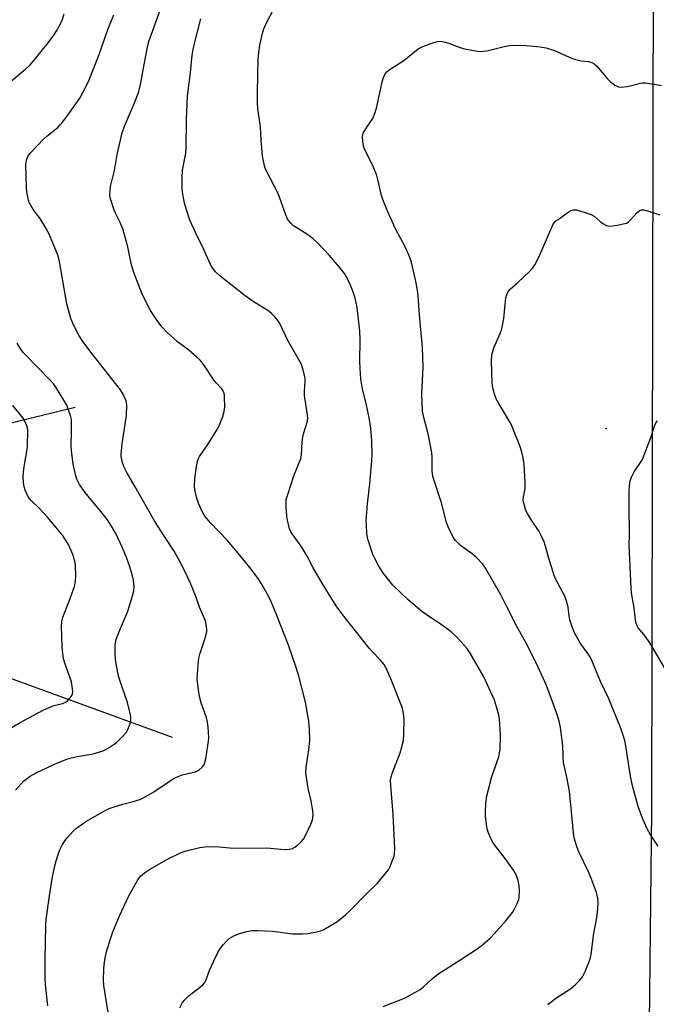
# Model space of a CAD drawing. Units: inches. Extents: x 1207767 to 1213767, y 517457 to 521457.
# Drawn here: x 1211670 to 1211881, y 519303 to 519630 of the extents above; entities that cross this region are included whole.
import ezdxf

# ---------------------------------------------------------------- set-up
doc = ezdxf.new("R2010")
doc.units = ezdxf.units.IN
doc.header["$MEASUREMENT"] = 0
for name, color, linetype in [('ELEV-Spot Elevation', 7, 'Continuous'), ('HYDRO-Single Line Stream', 4, 'Continuous'), ('NTRL-Pasture Land', 2, 'Continuous'), ('Undefined', 1, 'Continuous')]:
    doc.layers.add(name, color=color, linetype=linetype)

msp = doc.modelspace()

# ---------------------------------------------------------------- linework, layer by layer
at = {"layer": 'ELEV-Spot Elevation'}
msp.add_point((1211864.37, 519494.32, 319.14), dxfattribs=at)
at = {"layer": 'HYDRO-Single Line Stream'}
for points in [[(1211688.02, 519501.22), (1211654, 519493.01), (1211620.24, 519494.11), (1211598.37, 519492.03), (1211572.3, 519485.08), (1211552.71, 519481.13), (1211540.49, 519478.65)], [(1211720.34, 519391.68), (1211665.16, 519411.84), (1211622.86, 519425.59), (1211597.11, 519432.54), (1211566.9, 519440.49)]]:
    msp.add_lwpolyline(points, dxfattribs=at)
at = {"layer": 'NTRL-Pasture Land'}
msp.add_lwpolyline([(1211879.95, 519646.74), (1211879.43, 519367.14), (1211876.71, 519126.21)], dxfattribs=at)
at = {"layer": 'Undefined'}
for points, elevation in [([(1211790.26, 519302.24), (1211797.34, 519305.08), (1211800.78, 519306.91), (1211802.59, 519307.96), (1211803.69, 519308.81), (1211806.72, 519311.64), (1211808.42, 519313.07), (1211816.04, 519317.88), (1211821.47, 519321.43), (1211823.28, 519322.8), (1211825.92, 519325.14), (1211827.17, 519326.4), (1211830.89, 519330.6), (1211833.23, 519333.53), (1211833.83, 519334.49), (1211834.79, 519336.53), (1211835.3, 519337.84), (1211835.46, 519338.66), (1211835.57, 519340.65), (1211835.51, 519342.36), (1211835.12, 519344.09), (1211834.47, 519346.06), (1211833.62, 519347.53), (1211830.86, 519351.44), (1211827.41, 519355.86), (1211826.64, 519356.99), (1211825.85, 519358.6), (1211825.15, 519360.25), (1211824.84, 519361.37), (1211824.63, 519362.78), (1211824.3, 519365.62), (1211824.23, 519367.05), (1211824.44, 519369.67), (1211824.76, 519372.28), (1211826.41, 519378.66), (1211828.66, 519385.17), (1211828.97, 519386.53), (1211829.1, 519387.65), (1211829.21, 519392.56), (1211828.93, 519397.61), (1211828.67, 519399.04), (1211827.98, 519401.85), (1211827.27, 519404.05), (1211823.75, 519411.75), (1211819.2, 519419.64), (1211818.06, 519421.33), (1211814.98, 519424.76), (1211812.87, 519426.77), (1211810.34, 519428.63), (1211804.61, 519432.47), (1211803.19, 519433.52), (1211798.64, 519437.34), (1211793.46, 519442.3), (1211790.38, 519446.07), (1211788.9, 519448.58), (1211787.51, 519451.14), (1211786.89, 519452.45), (1211785.29, 519457.21), (1211785.1, 519458.07), (1211784.93, 519459.53), (1211784.72, 519462.2), (1211784.7, 519463.68), (1211785.09, 519469.31), (1211785.85, 519475.88), (1211786.57, 519483.58), (1211786.62, 519485.6), (1211786.52, 519490.17), (1211786.19, 519494.24), (1211785.74, 519497.27), (1211784.62, 519502.59), (1211783.46, 519507.35), (1211782.86, 519510.68), (1211782.73, 519512.4), (1211782.6, 519516.47), (1211782.71, 519523.86), (1211782.58, 519526.66), (1211781.65, 519534.47), (1211781, 519537.53), (1211780.14, 519540.25), (1211779.73, 519541.32), (1211778.96, 519542.93), (1211778.02, 519544.77), (1211777.42, 519545.76), (1211775.73, 519548.03), (1211772.37, 519551.91), (1211768.5, 519555.94), (1211766.98, 519557.37), (1211764.93, 519558.88), (1211760.58, 519561.65), (1211759.72, 519562.37), (1211759.01, 519563.22), (1211758.59, 519563.94), (1211758.03, 519565.24), (1211755.43, 519572.3), (1211751.45, 519580.04), (1211751.05, 519581.14), (1211750.52, 519583.11), (1211750.24, 519584.83), (1211749.75, 519590.02), (1211749.55, 519594.54), (1211748.72, 519600.56), (1211748.57, 519602.43), (1211748.55, 519605.94), (1211748.83, 519616.97), (1211748.99, 519619.2), (1211749.33, 519621.67), (1211750.2, 519625.64), (1211750.67, 519627), (1211751.35, 519628.6), (1211757.14, 519639.76)], 314), ([(1211700.21, 519292.8), (1211697.6, 519309.21), (1211697.48, 519311.16), (1211697.57, 519314.65), (1211697.67, 519316.1), (1211697.97, 519318.44), (1211698.4, 519320.46), (1211699.62, 519324.38), (1211700.59, 519327.04), (1211702.71, 519332.44), (1211705.95, 519339.31), (1211708.81, 519344.38), (1211709.72, 519345.53), (1211711.02, 519346.66), (1211713.1, 519347.97), (1211718.73, 519351.24), (1211723.29, 519353.43), (1211724.95, 519353.95), (1211729.44, 519355.13), (1211731.13, 519355.34), (1211734.83, 519355.44), (1211739.3, 519355.04), (1211742.4, 519354.91), (1211751.68, 519354.96), (1211757.58, 519354.45), (1211759.07, 519354.54), (1211760.21, 519354.8), (1211760.95, 519355.17), (1211761.83, 519355.85), (1211763.08, 519356.99), (1211763.8, 519357.86), (1211764.52, 519359.14), (1211766.34, 519362.86), (1211766.77, 519363.95), (1211766.97, 519364.77), (1211767.06, 519366.17), (1211766.85, 519367.94), (1211766.39, 519370.59), (1211765.45, 519374.66), (1211764.8, 519378.48), (1211764.64, 519379.91), (1211764.71, 519381.75), (1211765.61, 519387.54), (1211765.99, 519390.68), (1211765.89, 519394.33), (1211765.59, 519397.12), (1211764.53, 519403.39), (1211762.26, 519412.02), (1211761.44, 519414.87), (1211758.86, 519422.27), (1211755.02, 519432.15), (1211753.18, 519436.45), (1211752.08, 519438.84), (1211749.92, 519442.66), (1211748.97, 519444.1), (1211746.43, 519447.6), (1211742.75, 519452.22), (1211738.49, 519457.21), (1211733.11, 519462.8), (1211731.13, 519465.17), (1211730.2, 519466.73), (1211729.02, 519469.46), (1211728.45, 519471.16), (1211727.86, 519473.47), (1211727.71, 519474.94), (1211727.77, 519477.61), (1211728.31, 519481.64), (1211728.63, 519483.34), (1211728.96, 519484.29), (1211729.35, 519485.03), (1211732.04, 519488.98), (1211735.18, 519493.97), (1211735.94, 519495.56), (1211737.08, 519498.28), (1211737.54, 519499.89), (1211737.77, 519501.51), (1211737.66, 519504.64), (1211737.57, 519505.48), (1211737.39, 519506.29), (1211737.06, 519506.97), (1211736.62, 519507.6), (1211734.95, 519509.38), (1211734.22, 519510.28), (1211730.73, 519515.41), (1211729.49, 519517.02), (1211728.44, 519518.03), (1211725.74, 519520.27), (1211722.03, 519523.08), (1211718.35, 519526.43), (1211716.98, 519527.93), (1211715.46, 519529.85), (1211713.02, 519533.51), (1211710.26, 519538.96), (1211707.51, 519546.13), (1211706.68, 519549.12), (1211705.5, 519554.6), (1211703.84, 519560.65), (1211703.13, 519562.54), (1211701.47, 519565.8), (1211700.9, 519567.14), (1211699.83, 519570.2), (1211699.63, 519571.04), (1211699.57, 519571.88), (1211699.61, 519573.28), (1211699.77, 519574.69), (1211701.11, 519580.04), (1211701.98, 519585.3), (1211703.68, 519592.48), (1211704.47, 519594.67), (1211708.07, 519603.19), (1211709.18, 519606.26), (1211709.87, 519609.13), (1211710.93, 519615.22), (1211712.09, 519620.97), (1211712.55, 519622.89), (1211713.34, 519625.32), (1211718.05, 519638.32)], 310), ([(1211666.21, 519609.2), (1211671.7, 519613.73), (1211673.08, 519615.11), (1211674.41, 519616.64), (1211679.08, 519622.35), (1211681.01, 519624.98), (1211681.98, 519626.45), (1211683.14, 519628.68), (1211683.67, 519629.94), (1211684.38, 519632.02)], 306), ([(1211679.01, 519302.48), (1211678.19, 519309.59), (1211678.06, 519311.66), (1211678.03, 519317.82), (1211678.21, 519323.47), (1211678.27, 519329.15), (1211678.38, 519331.21), (1211679.52, 519339.03), (1211680.57, 519345.39), (1211681.28, 519349.04), (1211681.73, 519350.71), (1211682.62, 519353.48), (1211683.07, 519354.53), (1211683.89, 519356.05), (1211684.64, 519357.27), (1211685.53, 519358.4), (1211687.43, 519360.58), (1211688.48, 519361.56), (1211691.59, 519363.74), (1211697.97, 519367.38), (1211699.3, 519368.02), (1211700.64, 519368.49), (1211703.91, 519369.49), (1211707.34, 519370.34), (1211709.47, 519371.06), (1211711.33, 519371.98), (1211714.19, 519373.57), (1211719.94, 519377.5), (1211721.43, 519378.39), (1211723.61, 519379.27), (1211727.83, 519380.26), (1211728.63, 519380.53), (1211729.12, 519380.8), (1211730.2, 519381.77), (1211730.73, 519382.46), (1211730.98, 519382.96), (1211731.39, 519384.58), (1211732.13, 519389.03), (1211732.32, 519390.41), (1211732.37, 519391.54), (1211732.2, 519395.04), (1211732.03, 519396.78), (1211731.67, 519398.18), (1211729.93, 519403.13), (1211729.32, 519405.24), (1211728.95, 519407.45), (1211728.57, 519411.13), (1211728.83, 519415.73), (1211729.08, 519418.01), (1211729.47, 519419.38), (1211731.03, 519423.98), (1211731.72, 519426.76), (1211731.75, 519427.6), (1211731.68, 519428.43), (1211731.45, 519429.82), (1211731.22, 519430.64), (1211729.36, 519434.94), (1211727.97, 519438.77), (1211726.18, 519443.15), (1211724.45, 519446.95), (1211722.6, 519450.52), (1211720.87, 519453.54), (1211717.66, 519458.39), (1211714.51, 519463.36), (1211708.01, 519474.94), (1211705.36, 519479.44), (1211704.3, 519481.49), (1211703.79, 519482.89), (1211703.48, 519484.04), (1211703.36, 519485.01), (1211703.35, 519485.81), (1211703.64, 519489.19), (1211705.03, 519498.56), (1211705.17, 519502.07), (1211705.08, 519502.93), (1211704.93, 519503.49), (1211704, 519505.64), (1211703.07, 519507.13), (1211693.68, 519519.04), (1211690.57, 519523.14), (1211689.24, 519525.34), (1211687.62, 519528.54), (1211686.65, 519530.88), (1211685.31, 519535.75), (1211682.95, 519549.07), (1211682.59, 519550.72), (1211682.14, 519552.25), (1211679.59, 519558.31), (1211678.7, 519560.2), (1211676.39, 519564), (1211674.13, 519567.08), (1211672.79, 519569.33), (1211672.51, 519570.12), (1211672.27, 519571.21), (1211672.01, 519572.89), (1211671.9, 519574.3), (1211671.7, 519582.1), (1211671.85, 519583.41), (1211672.32, 519584.6), (1211673.37, 519585.95), (1211677.6, 519590.47), (1211678.65, 519591.42), (1211682.24, 519594.31), (1211683.05, 519595.11), (1211683.95, 519596.17), (1211686.17, 519599.13), (1211689.61, 519604.05), (1211690.62, 519605.85), (1211692.48, 519609.57), (1211696.01, 519618.53), (1211698.94, 519626.81), (1211700.89, 519631.7)], 308), ([(1211722.78, 519301.81), (1211723.68, 519303.6), (1211724.41, 519304.5), (1211725.88, 519305.94), (1211729.8, 519308.91), (1211730.43, 519309.48), (1211730.97, 519310.14), (1211731.51, 519311.12), (1211732.57, 519314.03), (1211734.04, 519317.51), (1211735.66, 519320.66), (1211736.29, 519321.65), (1211737.2, 519322.79), (1211738.36, 519324.09), (1211739.22, 519324.85), (1211740.67, 519325.74), (1211742.22, 519326.46), (1211745.09, 519327.22), (1211746.84, 519327.56), (1211748.59, 519327.58), (1211753.6, 519327.35), (1211760.35, 519326.48), (1211763.54, 519326.38), (1211765.27, 519326.5), (1211768.16, 519327.05), (1211769.58, 519327.41), (1211770.64, 519327.86), (1211774.88, 519330.37), (1211777.79, 519332.72), (1211779.27, 519334.12), (1211784.72, 519339.75), (1211788.26, 519343.17), (1211791.01, 519346.31), (1211792.08, 519347.72), (1211792.58, 519348.74), (1211793.43, 519350.88), (1211793.91, 519352.23), (1211794.11, 519353.05), (1211794.16, 519354.75), (1211793.67, 519366.02), (1211792.85, 519375.65), (1211792.79, 519377.57), (1211792.94, 519378.6), (1211793.29, 519379.73), (1211795.98, 519386.5), (1211797.02, 519390.63), (1211797.19, 519392.99), (1211797.24, 519397.66), (1211797.09, 519399.64), (1211796.71, 519401.35), (1211792.61, 519411.7), (1211791.29, 519414.63), (1211790.61, 519415.91), (1211789.47, 519417.36), (1211786.67, 519420.18), (1211785.7, 519421.27), (1211777.23, 519431.95), (1211774.87, 519435.1), (1211771.58, 519440.32), (1211769.36, 519444.06), (1211766.98, 519448.23), (1211765.02, 519451.93), (1211763.44, 519454.6), (1211762.49, 519456.02), (1211759.75, 519459.69), (1211759.18, 519460.99), (1211758.52, 519463.79), (1211758.31, 519465.22), (1211758.09, 519468.4), (1211758.05, 519469.83), (1211758.14, 519470.69), (1211758.6, 519472.4), (1211760.61, 519478.6), (1211762.57, 519483.25), (1211762.97, 519484.36), (1211763.19, 519485.62), (1211763.4, 519489.71), (1211763.59, 519491.44), (1211763.94, 519492.84), (1211765.08, 519496.35), (1211765.32, 519497.59), (1211765.23, 519498.87), (1211764.2, 519505.25), (1211764.19, 519506.43), (1211764.46, 519509.98), (1211764.42, 519510.99), (1211764.12, 519512.44), (1211763.55, 519514.45), (1211763.15, 519515.53), (1211762.55, 519516.79), (1211758.7, 519523.49), (1211756, 519529.17), (1211755.36, 519530.13), (1211754.41, 519531.24), (1211753.2, 519532.51), (1211752.29, 519533.25), (1211746.78, 519536.68), (1211744.44, 519538.34), (1211736.06, 519545.03), (1211734.61, 519546.36), (1211733.81, 519547.31), (1211733.14, 519548.51), (1211730.56, 519554.17), (1211728.21, 519558.9), (1211726.14, 519563.47), (1211724.47, 519568.69), (1211723.94, 519571.49), (1211723.62, 519573.74), (1211723.59, 519577.52), (1211723.68, 519580.13), (1211724.74, 519585.71), (1211724.9, 519587.18), (1211725.02, 519597.01), (1211725.3, 519604.67), (1211726.35, 519612.44), (1211726.81, 519617.29), (1211727.14, 519619.64), (1211727.58, 519621.75), (1211729.75, 519630.36)], 312), ([(1211844.97, 519302.92), (1211847.63, 519305.02), (1211852.53, 519308.19), (1211854.3, 519309.68), (1211855.53, 519310.89), (1211856.44, 519312.16), (1211857.34, 519313.96), (1211858.83, 519317.44), (1211859.19, 519318.52), (1211859.39, 519319.46), (1211860.12, 519325.94), (1211861.1, 519331.17), (1211861.56, 519334.66), (1211861.74, 519336.7), (1211861.63, 519338.31), (1211861.17, 519340.2), (1211859.51, 519344.64), (1211858.54, 519346.8), (1211855.12, 519353.89), (1211854.46, 519355.8), (1211853.74, 519358.29), (1211853.5, 519359.99), (1211852.18, 519373.85), (1211851.42, 519377.89), (1211850.2, 519383.32), (1211850.02, 519385.38), (1211849.93, 519388.99), (1211849.21, 519394.93), (1211848.83, 519396.63), (1211847.93, 519399.65), (1211844.55, 519408.94), (1211841.69, 519415.22), (1211838.23, 519422.2), (1211834.55, 519428.69), (1211831.3, 519435.32), (1211829.35, 519439.04), (1211824.32, 519447.88), (1211823.35, 519449.27), (1211821.17, 519451.52), (1211819.86, 519452.66), (1211817.17, 519454.53), (1211816.03, 519455.44), (1211814.25, 519457.23), (1211813.45, 519458.42), (1211812.04, 519461.37), (1211811.35, 519463.01), (1211809.69, 519469.58), (1211806.75, 519478.36), (1211806.54, 519480.28), (1211806.59, 519484.74), (1211806.49, 519486.16), (1211805.19, 519492.53), (1211803.76, 519497.92), (1211803.41, 519500), (1211803.19, 519505.54), (1211803.53, 519514.82), (1211803.34, 519521.2), (1211802.35, 519532.07), (1211801.91, 519538.23), (1211801.66, 519540.22), (1211800.99, 519543.68), (1211799.66, 519549.42), (1211799.14, 519551.12), (1211797.72, 519554.41), (1211794.42, 519560.56), (1211792.25, 519565.26), (1211791.25, 519567.64), (1211790.19, 519570.31), (1211789.73, 519571.66), (1211788.57, 519576.95), (1211788.18, 519578.33), (1211786.77, 519581.89), (1211784.78, 519585.79), (1211784.04, 519587.41), (1211783.77, 519588.24), (1211783.54, 519589.65), (1211783.44, 519591.33), (1211783.51, 519591.87), (1211783.69, 519592.4), (1211784.85, 519594.42), (1211786.84, 519597.32), (1211787.23, 519598.11), (1211787.64, 519599.22), (1211788.18, 519601.19), (1211790, 519609.49), (1211790.43, 519610.85), (1211791.02, 519612.13), (1211791.52, 519612.75), (1211792.33, 519613.43), (1211797.18, 519616.56), (1211801.92, 519620.4), (1211803.51, 519621.16), (1211807.16, 519622.48), (1211808.29, 519622.81), (1211809.39, 519622.9), (1211810.98, 519622.63), (1211812.31, 519622.23), (1211815.49, 519620.98), (1211816.84, 519620.54), (1211820.87, 519619.77), (1211822.61, 519619.55), (1211823.62, 519619.59), (1211824.71, 519619.77), (1211830.53, 519621.18), (1211832.25, 519621.51), (1211834, 519621.6), (1211837.86, 519621.51), (1211842.44, 519621.11), (1211844.42, 519620.72), (1211847.21, 519619.86), (1211852.83, 519617.35), (1211854.19, 519616.82), (1211856.18, 519616.38), (1211858.53, 519616.15), (1211859.61, 519615.83), (1211860.35, 519615.43), (1211861.2, 519614.67), (1211864.81, 519610.47), (1211865.81, 519609.42), (1211867.21, 519608.39), (1211867.95, 519607.97), (1211868.47, 519607.78), (1211869.54, 519607.7), (1211871.2, 519607.85), (1211872.33, 519608.07), (1211875.74, 519608.96), (1211876.57, 519609.07), (1211877.42, 519609.06), (1211880.96, 519608.55), (1211882.7, 519608.2)], 316), ([(1211881.56, 519355.56), (1211879.09, 519359.28), (1211878.11, 519361.08), (1211876.48, 519364.5), (1211874.93, 519368.69), (1211873.1, 519375.58), (1211872.39, 519378.76), (1211870.69, 519390.15), (1211870.14, 519392.11), (1211869.1, 519395), (1211865.26, 519404.53), (1211862.44, 519410.26), (1211859.34, 519417.82), (1211858.57, 519419.08), (1211855.83, 519422.88), (1211854.37, 519425.37), (1211853.72, 519426.66), (1211852.8, 519429.07), (1211852.27, 519430.7), (1211852.03, 519432.05), (1211851.76, 519434.91), (1211851.1, 519437.37), (1211850.6, 519438.62), (1211847.78, 519443.9), (1211847.05, 519445.5), (1211845.22, 519451.5), (1211844.2, 519455.22), (1211843.72, 519456.6), (1211842.81, 519458.75), (1211842.14, 519460.05), (1211839.55, 519463.84), (1211838.2, 519466.05), (1211837.72, 519467.09), (1211837.18, 519468.74), (1211836.9, 519469.86), (1211836.82, 519470.69), (1211836.9, 519471.53), (1211837.48, 519474.4), (1211837.48, 519476.46), (1211837.09, 519482.35), (1211836.77, 519484.53), (1211836.25, 519486.86), (1211835.71, 519488.5), (1211832.83, 519495.69), (1211828.66, 519502.57), (1211827.84, 519504.09), (1211827.37, 519505.41), (1211826.84, 519507.31), (1211826.62, 519508.42), (1211826.51, 519509.58), (1211826.28, 519516.65), (1211826.41, 519518.77), (1211827.08, 519521.05), (1211829.13, 519525.81), (1211829.67, 519527.44), (1211830.34, 519530.81), (1211830.78, 519535.45), (1211831.08, 519537.72), (1211831.35, 519538.81), (1211831.81, 519539.78), (1211832.51, 519540.61), (1211835.08, 519542.85), (1211838.78, 519546.33), (1211839.79, 519547.43), (1211840.51, 519548.38), (1211841.22, 519549.63), (1211842.48, 519552.23), (1211846.25, 519561.14), (1211846.62, 519561.92), (1211847.08, 519562.64), (1211847.68, 519563.23), (1211848.37, 519563.76), (1211851.71, 519566.11), (1211852.68, 519566.71), (1211853.43, 519566.98), (1211854.53, 519566.9), (1211857.67, 519565.97), (1211859.35, 519565.38), (1211860.35, 519564.78), (1211862.36, 519563.01), (1211863.27, 519562.35), (1211864.46, 519561.72), (1211865.23, 519561.54), (1211866.34, 519561.59), (1211868.05, 519561.87), (1211870.04, 519562.23), (1211871.11, 519562.55), (1211871.6, 519562.82), (1211872.24, 519563.4), (1211874.65, 519566.06), (1211875.34, 519566.59), (1211876.08, 519566.91), (1211876.87, 519566.89), (1211877.7, 519566.69), (1211882.21, 519565.27)], 318), ([(1211668.21, 519374.14), (1211670.94, 519377.1), (1211673.1, 519378.83), (1211675.07, 519379.94), (1211681.13, 519382.82), (1211684.96, 519384.37), (1211686.39, 519384.77), (1211688.73, 519385.28), (1211693.37, 519386.06), (1211694.51, 519386.31), (1211697.56, 519387.37), (1211699.31, 519388.32), (1211700.95, 519389.42), (1211701.85, 519390.12), (1211703.76, 519392), (1211704.96, 519393.31), (1211705.44, 519394.04), (1211705.8, 519394.85), (1211706.28, 519396.27), (1211706.54, 519397.42), (1211706.55, 519398.29), (1211706.41, 519399.16), (1211705.47, 519403.22), (1211703.38, 519409.03), (1211702.44, 519412.05), (1211701.41, 519417.49), (1211701.28, 519419.83), (1211701.33, 519422.47), (1211701.68, 519424.35), (1211702.51, 519426.54), (1211705.53, 519433.59), (1211707.04, 519438.7), (1211707.47, 519440.42), (1211707.58, 519441.87), (1211707.46, 519443.89), (1211707.13, 519445.3), (1211706.21, 519448.36), (1211705.31, 519450.86), (1211703.77, 519454.69), (1211701.6, 519459.22), (1211700.47, 519461.24), (1211698.95, 519463.67), (1211697.9, 519465.1), (1211696.27, 519467.16), (1211693.3, 519470.61), (1211691.39, 519473.06), (1211689.53, 519475.7), (1211688.64, 519477.42), (1211688.11, 519479.05), (1211687.34, 519482.47), (1211686.79, 519487.02), (1211686.71, 519488.45), (1211686.84, 519493.42), (1211686.78, 519497.25), (1211686.46, 519498.64), (1211685.49, 519501.33), (1211685.02, 519502.37), (1211684.29, 519503.65), (1211681.81, 519507.68), (1211680.82, 519509.09), (1211679.56, 519510.58), (1211676.06, 519514.08), (1211670.83, 519519.58), (1211669.79, 519520.95), (1211668.77, 519522.66)], 306), ([(1211663.61, 519392.96), (1211669.75, 519396.66), (1211677.47, 519400.71), (1211680.61, 519402.12), (1211683.83, 519402.97), (1211684.78, 519403.34), (1211685.48, 519403.85), (1211686.31, 519404.67), (1211686.84, 519405.35), (1211687.15, 519406.1), (1211687.22, 519406.93), (1211687.17, 519407.79), (1211686.85, 519410.11), (1211684.61, 519416.34), (1211684.3, 519417.46), (1211684.09, 519418.58), (1211683.69, 519421.71), (1211683.54, 519428.59), (1211683.62, 519430.05), (1211683.96, 519431.67), (1211686.08, 519436.94), (1211686.96, 519439.37), (1211687.78, 519441.82), (1211688.14, 519443.55), (1211688.3, 519445.31), (1211688.16, 519448.82), (1211687.91, 519450.24), (1211687.27, 519452.44), (1211686.65, 519454), (1211685.8, 519455.75), (1211684.65, 519457.69), (1211683.81, 519458.88), (1211678.83, 519464.87), (1211676.04, 519467.82), (1211673.48, 519470.32), (1211672.48, 519471.61), (1211671.94, 519472.57), (1211671.43, 519473.86), (1211671.11, 519474.93), (1211670.87, 519476.4), (1211670.73, 519478.18), (1211670.97, 519480.76), (1211671.31, 519483.03), (1211672, 519486.66), (1211672.16, 519488.43), (1211672.35, 519493.52), (1211672.17, 519494.65), (1211671.71, 519495.96), (1211671.23, 519496.96), (1211670.76, 519497.68), (1211667.34, 519501.96)], 304), ([(1211883.88, 519414.49), (1211878.88, 519423.1), (1211877.38, 519425.22), (1211875, 519428.06), (1211874.6, 519428.77), (1211874.34, 519429.54), (1211874.11, 519430.6), (1211873.62, 519434.76), (1211872.73, 519439.72), (1211872.6, 519441.25), (1211872.03, 519455.5), (1211872.13, 519459), (1211871.95, 519468.56), (1211871.97, 519473.47), (1211872.07, 519475.19), (1211872.34, 519476.85), (1211872.77, 519478.16), (1211873.65, 519479.89), (1211875.97, 519483.33), (1211876.55, 519484.35), (1211879.03, 519490.99), (1211880.54, 519495.39), (1211880.87, 519496.17), (1211881.34, 519496.87)], 320)]:
    msp.add_lwpolyline(points, dxfattribs=dict(at, elevation=elevation))

doc.saveas('drawing.dxf')
